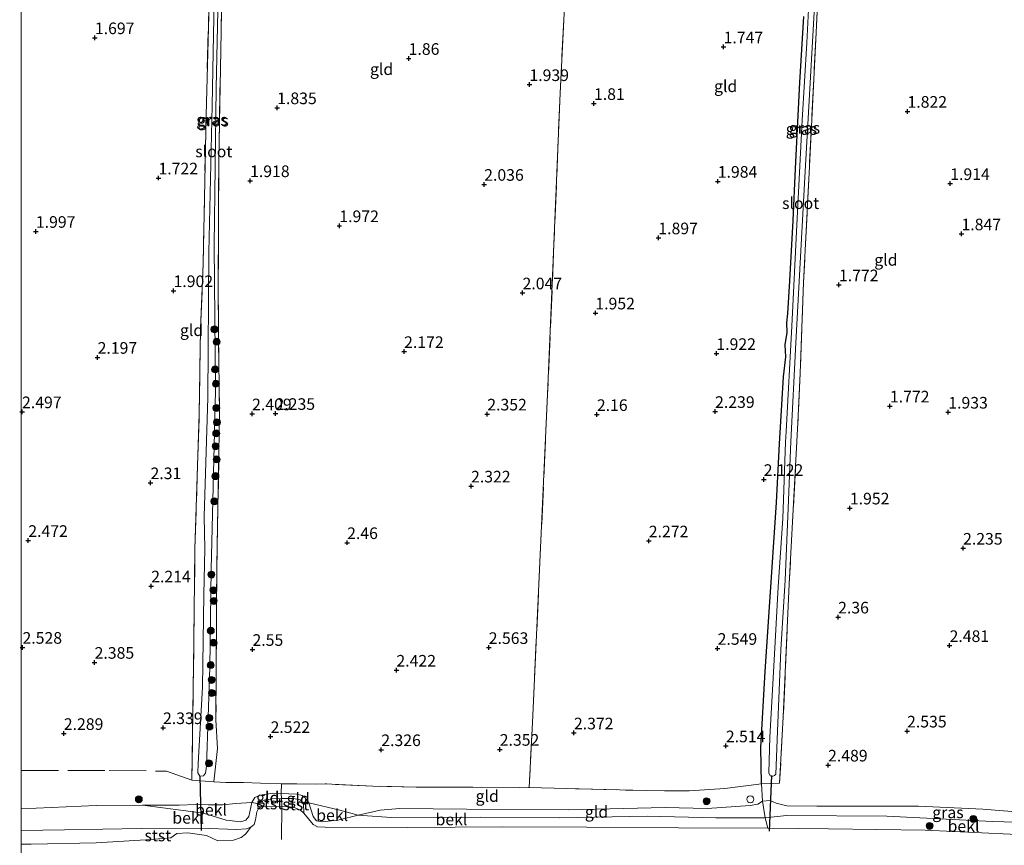
# Model space of a CAD drawing. Units: metres. Extents: x 139997 to 150008, y 412500 to 418753.
# Drawn here: x 140000 to 140212, y 417257 to 417435 of the extents above; entities that cross this region are included whole.
import ezdxf
from ezdxf.enums import TextEntityAlignment as Align

# ---------------------------------------------------------------- set-up
doc = ezdxf.new("R2010")
doc.units = ezdxf.units.M
doc.linetypes.add('IE-TERREINAFSCHEIDING', pattern=[10, 8, -2])
doc.layers.get('0').update_dxf_attribs({"lineweight": 25})
for name, color, linetype, lineweight in [('B-ME-GR-BOOM-S-B1', 93, 'Continuous', 18), ('B-ME-GW-KRUINLIJN-L-B1', 93, 'Continuous', 18), ('B-ME-IE-GRASLAND-GV-B6', 93, 'Continuous', 18), ('B-ME-IE-GRONDWERKLIJN-GROND_INGERICHT-GV-B6', 253, 'Continuous', 18), ('B-ME-IE-INRICHTINGSELEMENT-S-B1', 253, 'Continuous', 18), ('B-ME-IE-TERREINAFSCHEIDING-DOORGANG-L-B1', 8, 'IE-TERREINAFSCHEIDING-KUNSTMATIG-OPEN', 18), ('B-ME-IE-TERREINAFSCHEIDING-RASTERHEKWERK-L-B1', 8, 'IE-TERREINAFSCHEIDING', 18), ('B-ME-OB-BEKLEDING-GV-B6', 253, 'Continuous', 18), ('B-ME-OB-WATERLIJN-L-B1', 133, 'OB-WATERLIJN', 18), ('B-ME-OG-WATER-GV-B6', 153, 'Continuous', 18)]:
    doc.layers.add(name, color=color, linetype=linetype, lineweight=lineweight)
for name, color, linetype in [('B-ME-GW-HOOGTEPUNT-S-B1', 10, 'Continuous'), ('B-ME-GW-INSTEEKWATERGANG-L-B1', 10, 'Continuous'), ('B-ME-KW-DUIKER-L-B1', 10, 'Continuous')]:
    doc.layers.add(name, color=color, linetype=linetype)
doc.styles.add('NLCS-ISO', font='NLCS-ISO.TTF')
doc.linetypes.add('IE-TERREINAFSCHEIDING-KUNSTMATIG-OPEN', pattern='A,7,-1.5,[67,NLCS.SHX,S=0.75,R=0,X=0,Y=0],-1.5', length=10)
doc.linetypes.add('OB-WATERLIJN', pattern='A,10,[32,NLCS.SHX,S=2,R=0,X=0,Y=0],-12', length=22)

# ---------------------------------------------------------------- blocks, each defined once
blk = doc.blocks.new('hoogtepunt')
for p, q in [((-0.5, 0), (0.5, 0)), ((0, 0.5), (0, -0.5))]:
    blk.add_line(p, q)
blk = doc.blocks.new('boom')
h = blk.add_hatch(color=256)
edge = h.paths.add_edge_path()
edge.add_arc((0, 0), 0.75, 0, 360)
blk.add_circle((0, 0), 0.75)
blk = doc.blocks.new('dtb')
blk.add_circle((0, 0), 0.75)

msp = doc.modelspace()

# ---------------------------------------------------------------- linework, layer by layer
at = {"layer": 'B-ME-GW-INSTEEKWATERGANG-L-B1'}
msp.add_polyline3d([(140159.389, 417270.191, 2.807), (140159.286, 417278.031, 2.593), (140160.197, 417294.421, 2.466), (140161.719, 417316.879, 2.347), (140162.62, 417330.745, 2.237), (140163.275, 417343.401, 2.015), (140164.144, 417357.809, 1.967), (140164.604, 417362.114, 1.854), (140164.524, 417364.663, 1.827), (140164.926, 417367.32, 1.831), (140164.847, 417369.394, 1.84), (140165.086, 417371.467, 1.836), (140165.503, 417378.467, 1.774), (140166.189, 417391.425, 1.801), (140166.742, 417402.622, 1.827), (140167.672, 417421.167, 1.759), (140168.535, 417435.363, 1.732)], dxfattribs=at)
at = {"layer": 'B-ME-GW-KRUINLIJN-L-B1'}
msp.add_polyline3d([(140000, 417264.8243, 2.3141), (140016.124, 417265.559, 2.332), (140026.099, 417265.66, 2.399), (140039.218, 417263.912, 2.027), (140044.136, 417262.365, 1.494), (140047.247, 417262.058, 1.331), (140048.345, 417262.371, 1.359), (140049.002, 417263.176, 1.347), (140049.666, 417266.169, 1.609), (140050.265, 417267.252, 1.811), (140051.459, 417267.784, 1.94), (140054.108, 417268.229, 1.965), (140055.991, 417268.147, 1.829), (140059.257, 417267.977, 1.977), (140060.498, 417267.704, 2.002), (140061.234, 417267.128, 1.94), (140061.957, 417266.156, 1.854), (140062.878, 417263.212, 1.417), (140063.603, 417262.271, 1.36), (140064.94, 417262.036, 1.361), (140068.424, 417262.479, 1.605), (140072.578, 417263.505, 1.937), (140077.312, 417264.574, 2.246), (140081.494, 417264.915, 2.344), (140095.862, 417264.756, 2.321), (140117.781, 417264.627, 2.256), (140138.676, 417265.116, 2.274), (140147.697, 417264.886, 2.31), (140156.923, 417265.534, 2.48), (140158.597, 417265.867, 2.503), (140159.603, 417266.476, 2.575), (140161.242, 417266.646, 2.644), (140162.524, 417266.086, 2.623), (140164.82, 417265.45, 2.623), (140171.338, 417265.384, 2.539), (140193.232, 417265.402, 2.708), (140207.087, 417264.748, 2.651), (140215.1, 417264.112, 2.562)], dxfattribs=at)
at = {"layer": 'B-ME-IE-GRASLAND-GV-B6'}
for points in [[(140043.644, 417467.504, 1.715), (140043.034, 417432.146, 1.709), (140042.537, 417404.583, 1.771), (140042.411, 417377.326, 1.919), (140042.449, 417366.973, 2.134), (140042.706, 417349.68, 2.214), (140042.109, 417317.231, 2.556), (140041.917, 417283.983, 2.51), (140042.252, 417277.822, 2.412), (140041.472, 417270.656, 2.294)], [(140172.637, 417461.487, 1.691), (140171.152, 417431.922, 1.801), (140169.71, 417403.05, 1.832), (140168.471, 417378.119, 1.795), (140167.756, 417358.628, 2.08), (140167.238, 417347.895, 2.157), (140165.359, 417313.291, 2.382), (140164.068, 417284.648, 2.589), (140163.303, 417270.375, 2.796), (140159.389, 417270.191, 2.807)], [(140041.647, 417446.579, 1.23), (140041.105, 417416.169, 1.23), (140040.412, 417384.613, 1.23), (140040.175, 417353.392, 1.23), (140039.388, 417327.752, 1.23), (140039.511, 417320.815, 1.23)], [(140169.978, 417445.567, 1.232), (140169.167, 417429.684, 1.232), (140168.14, 417413.068, 1.232), (140166.982, 417390.511, 1.232), (140165.912, 417368.722, 1.232), (140164.733, 417346.038, 1.232), (140164.591, 417343.71, 1.27), (140163.966, 417327.342, 1.445), (140163.019, 417312.628, 1.507), (140162.108, 417296.796, 1.532), (140161.214, 417280.291, 1.663), (140160.988, 417272.573, 1.595), (140161.29, 417271.954, 1.576), (140161.688, 417271.78, 1.557)], [(140041.472, 417270.656, 2.294), (140036.715, 417270.977, 2.375), (140037.187, 417300.735, 2.521), (140037.376, 417320.817, 2.595), (140038.327, 417349.81, 2.355), (140038.589, 417368.172, 2.2), (140039.172, 417382.195, 1.894), (140039.784, 417414.148, 1.811), (140040.5, 417441.031, 1.737)], [(140039.511, 417320.815, 1.23), (140039.282, 417310.957, 1.23), (140038.989, 417291.007, 1.23), (140038.081, 417274.583, 1.23), (140038.013, 417272.563, 1.23), (140038.482, 417271.858, 1.23), (140039.213, 417271.942, 1.23), (140039.656, 417272.54, 1.23), (140039.872, 417274.01, 1.23), (140040.609, 417295.285, 1.23), (140040.866, 417316.382, 1.23), (140041.801, 417354.759, 1.23), (140041.532, 417386.082, 1.23), (140041.962, 417419.938, 1.23), (140042.41, 417439.988, 1.23)], [(140161.688, 417271.78, 1.557), (140162.203, 417272.003, 1.557), (140162.456, 417272.298, 1.595), (140162.855, 417281.52, 1.651), (140163.564, 417299.042, 1.488), (140164.491, 417314.03, 1.438), (140165.125, 417329.442, 1.388), (140165.728, 417343.874, 1.301), (140166.821, 417365.103, 1.232), (140168.735, 417400.786, 1.232), (140170.877, 417438.79, 1.232)], [(140159.389, 417270.191, 2.807), (140159.286, 417278.031, 2.593), (140160.197, 417294.421, 2.466), (140161.719, 417316.879, 2.347), (140162.62, 417330.745, 2.237), (140163.275, 417343.401, 2.015), (140164.144, 417357.809, 1.967), (140164.604, 417362.114, 1.854), (140164.524, 417364.663, 1.827), (140164.926, 417367.32, 1.831), (140164.847, 417369.394, 1.84), (140165.086, 417371.467, 1.836), (140165.503, 417378.467, 1.774), (140166.189, 417391.425, 1.801), (140166.742, 417402.622, 1.827), (140167.672, 417421.167, 1.759), (140168.535, 417435.363, 1.732)], [(140239.316, 417263.727, 2.719), (140239.483, 417261.484, 1.915), (140226.844, 417261.632, 1.765), (140209.136, 417262.099, 1.859), (140186.402, 417263.232, 1.921), (140164.786, 417263.409, 1.965), (140160.204, 417262.908, 1.757), (140159.603, 417266.476, 2.575), (140161.242, 417266.646, 2.644), (140162.524, 417266.086, 2.623), (140164.82, 417265.45, 2.623), (140171.338, 417265.384, 2.539), (140193.232, 417265.402, 2.708), (140207.087, 417264.748, 2.651), (140215.1, 417264.112, 2.562), (140223.465, 417263.941, 2.556), (140229.528, 417264, 2.692), (140239.316, 417263.727, 2.719)]]:
    msp.add_polyline3d(points, dxfattribs=at)
at = {"layer": 'B-ME-IE-GRONDWERKLIJN-GROND_INGERICHT-GV-B6'}
for points in [[(140040.5, 417441.031, 1.737), (140039.784, 417414.148, 1.811), (140039.172, 417382.195, 1.894), (140038.589, 417368.172, 2.2), (140038.327, 417349.81, 2.355), (140037.376, 417320.817, 2.595), (140037.187, 417300.735, 2.521), (140036.715, 417270.977, 2.375), (140041.472, 417270.656, 2.294), (140044.016, 417270.539, 2.343), (140047.828, 417270.469, 2.206), (140051.515, 417270.369, 1.93), (140056.067, 417270.219, 1.858), (140055.991, 417268.147, 1.829), (140054.108, 417268.229, 1.965), (140051.459, 417267.784, 1.94), (140050.265, 417267.252, 1.811), (140049.666, 417266.169, 1.609), (140046.216, 417265.96, 1.747), (140043.403, 417265.664, 1.934), (140040.246, 417265.691, 1.926), (140037.485, 417265.785, 2.226), (140034.023, 417265.65, 2.339), (140026.099, 417265.66, 2.399), (140016.124, 417265.559, 2.332), (140000, 417264.8243, 2.3141), (140000, 417559.1271, 2.0202)], [(140217.349, 417558.336, 1.915), (140228.089, 417414.295, 1.826), (140233.603, 417340.352, 1.827), (140239.316, 417263.727, 2.719), (140229.528, 417264, 2.692), (140223.465, 417263.941, 2.556), (140215.1, 417264.112, 2.562), (140207.087, 417264.748, 2.651), (140193.232, 417265.402, 2.708), (140171.338, 417265.384, 2.539), (140164.82, 417265.45, 2.623), (140162.524, 417266.086, 2.623), (140161.242, 417266.646, 2.644), (140159.603, 417266.476, 2.575), (140159.389, 417270.191, 2.807), (140163.303, 417270.375, 2.796), (140164.068, 417284.648, 2.589), (140165.359, 417313.291, 2.382), (140167.238, 417347.895, 2.157), (140167.756, 417358.628, 2.08), (140168.471, 417378.119, 1.795), (140169.71, 417403.05, 1.832), (140171.152, 417431.922, 1.801), (140172.637, 417461.487, 1.691)], [(140117.817, 417454.7, 2.008), (140116.026, 417418.871, 2.101), (140114.711, 417386.379, 2.14), (140113.334, 417354.074, 2.323), (140111.842, 417321.103, 2.478), (140110.063, 417283.389, 2.671), (140109.374, 417269.438, 2.686), (140089.208, 417269.515, 2.606), (140085.06, 417269.534, 2.617), (140075.688, 417269.713, 2.575), (140065.432, 417270.216, 2.257), (140063.307, 417270.166, 2.138), (140059.369, 417270.191, 1.993), (140056.067, 417270.219, 1.858), (140051.515, 417270.369, 1.93), (140047.828, 417270.469, 2.206), (140044.016, 417270.539, 2.343), (140041.472, 417270.656, 2.294), (140042.252, 417277.822, 2.412), (140041.917, 417283.983, 2.51), (140042.109, 417317.231, 2.556), (140042.706, 417349.68, 2.214), (140042.449, 417366.973, 2.134), (140042.411, 417377.326, 1.919), (140042.537, 417404.583, 1.771), (140043.034, 417432.146, 1.709), (140043.644, 417467.504, 1.715)], [(140168.535, 417435.363, 1.732), (140167.672, 417421.167, 1.759), (140166.742, 417402.622, 1.827), (140166.189, 417391.425, 1.801), (140165.503, 417378.467, 1.774), (140165.086, 417371.467, 1.836), (140164.847, 417369.394, 1.84), (140164.926, 417367.32, 1.831), (140164.524, 417364.663, 1.827), (140164.604, 417362.114, 1.854), (140164.144, 417357.809, 1.967), (140163.275, 417343.401, 2.015), (140162.62, 417330.745, 2.237), (140161.719, 417316.879, 2.347), (140160.197, 417294.421, 2.466), (140159.286, 417278.031, 2.593), (140159.389, 417270.191, 2.807), (140151.471, 417269.232, 2.758), (140143.816, 417268.744, 2.694), (140138.508, 417268.718, 2.656), (140134.534, 417268.757, 2.658), (140120.111, 417269.136, 2.67), (140109.374, 417269.438, 2.686), (140110.063, 417283.389, 2.671), (140111.842, 417321.103, 2.478), (140113.334, 417354.074, 2.323), (140114.711, 417386.379, 2.14), (140116.026, 417418.871, 2.101), (140117.817, 417454.7, 2.008)], [(140085.06, 417269.534, 2.617), (140089.208, 417269.515, 2.606), (140109.374, 417269.438, 2.686), (140120.111, 417269.136, 2.67), (140134.534, 417268.757, 2.658), (140138.508, 417268.718, 2.656), (140143.816, 417268.744, 2.694), (140151.471, 417269.232, 2.758), (140159.389, 417270.191, 2.807), (140159.603, 417266.476, 2.575), (140158.597, 417265.867, 2.503), (140156.923, 417265.534, 2.48), (140147.697, 417264.886, 2.31), (140138.676, 417265.116, 2.274), (140117.781, 417264.627, 2.256), (140095.862, 417264.756, 2.321), (140081.494, 417264.915, 2.344), (140077.312, 417264.574, 2.246), (140072.578, 417263.505, 1.937), (140068.565, 417264.568, 1.942), (140061.957, 417266.156, 1.854), (140061.234, 417267.128, 1.94), (140060.498, 417267.704, 2.002), (140059.257, 417267.977, 1.977), (140055.991, 417268.147, 1.829), (140056.067, 417270.219, 1.858), (140059.369, 417270.191, 1.993), (140063.307, 417270.166, 2.138), (140065.432, 417270.216, 2.257), (140075.688, 417269.713, 2.575), (140085.06, 417269.534, 2.617)], [(140055.991, 417268.147, 1.829), (140056.057, 417267.092, 1.271), (140054.06, 417266.996, 1.246), (140052.302, 417266.703, 1.221), (140050.794, 417266.011, 1.197), (140049.666, 417266.169, 1.609), (140050.265, 417267.252, 1.811), (140051.459, 417267.784, 1.94), (140054.108, 417268.229, 1.965), (140055.991, 417268.147, 1.829)], [(140061.957, 417266.156, 1.854), (140060.746, 417266.037, 1.365), (140060.034, 417266.796, 1.321), (140058.634, 417267.048, 1.333), (140056.057, 417267.092, 1.271), (140055.991, 417268.147, 1.829), (140059.257, 417267.977, 1.977), (140060.498, 417267.704, 2.002), (140061.234, 417267.128, 1.94), (140061.957, 417266.156, 1.854)], [(140160.204, 417262.908, 1.757), (140149.543, 417262.87, 1.751), (140134.808, 417263.227, 1.782), (140115.931, 417262.897, 1.67), (140098.904, 417263.015, 1.601), (140079.666, 417262.962, 1.701), (140072.578, 417263.505, 1.937), (140077.312, 417264.574, 2.246), (140081.494, 417264.915, 2.344), (140095.862, 417264.756, 2.321), (140117.781, 417264.627, 2.256), (140138.676, 417265.116, 2.274), (140147.697, 417264.886, 2.31), (140156.923, 417265.534, 2.48), (140158.597, 417265.867, 2.503), (140159.603, 417266.476, 2.575), (140160.204, 417262.908, 1.757)]]:
    msp.add_polyline3d(points, dxfattribs=at)
at = {"layer": 'B-ME-IE-TERREINAFSCHEIDING-DOORGANG-L-B1'}
for p, q in [((140031.279, 417272.926, 2.395), (140036.715, 417270.977, 2.375)), ((140089.208, 417269.515, 2.606), (140085.06, 417269.534, 2.617)), ((140134.534, 417268.757, 2.658), (140138.508, 417268.718, 2.656))]:
    msp.add_line(p, q, dxfattribs=at)
at = {"layer": 'B-ME-IE-TERREINAFSCHEIDING-RASTERHEKWERK-L-B1'}
for points in [[(140122.483, 417555.919, 1.93), (140122.454, 417553.684, 1.981), (140121.267, 417530.293, 2.068), (140119.756, 417495.097, 1.977), (140118.786, 417474.898, 1.993), (140117.817, 417454.7, 2.008), (140116.026, 417418.871, 2.101), (140114.711, 417386.379, 2.14), (140113.334, 417354.074, 2.323), (140111.842, 417321.103, 2.478), (140110.063, 417283.389, 2.671), (140109.374, 417269.438, 2.686)], [(140176.488, 417552.071, 1.78), (140176.699, 417542.673, 1.704), (140175.211, 417514.52, 1.657), (140173.64, 417484.627, 1.704), (140172.637, 417461.487, 1.691), (140171.152, 417431.922, 1.801), (140169.71, 417403.05, 1.832), (140168.471, 417378.119, 1.795), (140167.756, 417358.628, 2.08), (140167.238, 417347.895, 2.157), (140165.359, 417313.291, 2.382), (140164.068, 417284.648, 2.589), (140163.303, 417270.375, 2.796), (140159.389, 417270.191, 2.807)], [(140043.644, 417467.504, 1.715), (140043.034, 417432.146, 1.709), (140042.537, 417404.583, 1.771), (140042.411, 417377.326, 1.919), (140042.449, 417366.973, 2.134), (140042.706, 417349.68, 2.214), (140042.109, 417317.231, 2.556), (140041.917, 417283.983, 2.51), (140042.252, 417277.822, 2.412), (140041.472, 417270.656, 2.294), (140036.715, 417270.977, 2.375), (140037.187, 417300.735, 2.521), (140037.376, 417320.817, 2.595), (140038.327, 417349.81, 2.355), (140038.589, 417368.172, 2.2), (140039.172, 417382.195, 1.894), (140039.784, 417414.148, 1.811), (140040.5, 417441.031, 1.737)], [(140000, 417273.0748, 2.439), (140018.908, 417273.089, 2.439), (140031.279, 417272.926, 2.395)], [(140041.472, 417270.656, 2.294), (140044.016, 417270.539, 2.343), (140047.828, 417270.469, 2.206), (140051.515, 417270.369, 1.93), (140056.067, 417270.219, 1.858)], [(140056.035, 417258.238, 1), (140056.134, 417265.431, 1), (140056.057, 417267.092, 1.271), (140055.991, 417268.147, 1.829), (140056.067, 417270.219, 1.858)], [(140085.06, 417269.534, 2.617), (140075.688, 417269.713, 2.575), (140065.432, 417270.216, 2.257), (140063.307, 417270.166, 2.138), (140059.369, 417270.191, 1.993), (140056.067, 417270.219, 1.858)], [(140138.508, 417268.718, 2.656), (140143.816, 417268.744, 2.694), (140151.471, 417269.232, 2.758), (140159.389, 417270.191, 2.807), (140159.603, 417266.476, 2.575), (140160.204, 417262.908, 1.757), (140160.735, 417260.69, 1)], [(140089.208, 417269.515, 2.606), (140109.374, 417269.438, 2.686), (140120.111, 417269.136, 2.67), (140134.534, 417268.757, 2.658)]]:
    msp.add_polyline3d(points, dxfattribs=at)
at = {"layer": 'B-ME-KW-DUIKER-L-B1'}
for p, q in [((140038.482, 417271.858, 1.23), (140038.743, 417260.172, 1.357)), ((140161.104, 417259.996, 1.574), (140161.652, 417272.003, 1.232))]:
    msp.add_line(p, q, dxfattribs=at)
at = {"layer": 'B-ME-OB-BEKLEDING-GV-B6'}
for points in [[(140000, 417264.8243, 2.3141), (140016.124, 417265.559, 2.332), (140026.099, 417265.66, 2.399), (140039.218, 417263.912, 2.027), (140044.136, 417262.365, 1.494), (140047.247, 417262.058, 1.331), (140048.345, 417262.371, 1.359), (140049.002, 417263.176, 1.347), (140049.666, 417266.169, 1.609), (140050.794, 417266.011, 1.197), (140051.055, 417264.904, 1), (140050.741, 417264.211, 1), (140050.407, 417262.458, 1), (140050.114, 417261.491, 1), (140049.413, 417260.893, 1), (140048.463, 417260.513, 1), (140046.295, 417260.418, 1), (140038.726, 417260.688, 1), (140025.805, 417260.639, 1), (140009.312, 417260.347, 1), (140000, 417260.1487, 1), (140000, 417264.8243, 2.3141)], [(140026.099, 417265.66, 2.399), (140034.023, 417265.65, 2.339), (140037.485, 417265.785, 2.226), (140040.246, 417265.691, 1.926), (140043.403, 417265.664, 1.934), (140046.216, 417265.96, 1.747), (140049.666, 417266.169, 1.609), (140049.002, 417263.176, 1.347), (140048.345, 417262.371, 1.359), (140047.247, 417262.058, 1.331), (140044.136, 417262.365, 1.494), (140039.218, 417263.912, 2.027), (140026.099, 417265.66, 2.399)], [(140056.134, 417265.431, 1), (140051.72, 417265.286, 1), (140051.055, 417264.904, 1), (140050.794, 417266.011, 1.197), (140052.302, 417266.703, 1.221), (140054.06, 417266.996, 1.246), (140056.057, 417267.092, 1.271), (140056.134, 417265.431, 1)], [(140060.746, 417266.037, 1.365), (140060.854, 417263.908, 1), (140060.118, 417264.541, 1), (140058.641, 417265.181, 1), (140056.134, 417265.431, 1), (140056.057, 417267.092, 1.271), (140058.634, 417267.048, 1.333), (140060.034, 417266.796, 1.321), (140060.746, 417266.037, 1.365)], [(140072.578, 417263.505, 1.937), (140079.666, 417262.962, 1.701), (140098.904, 417263.015, 1.601), (140115.931, 417262.897, 1.67), (140134.808, 417263.227, 1.782), (140149.543, 417262.87, 1.751), (140160.204, 417262.908, 1.757), (140160.735, 417260.69, 1), (140141.532, 417260.775, 1), (140121.758, 417260.865, 1), (140103.73, 417260.985, 1), (140083.156, 417260.854, 1), (140065.458, 417260.88, 1), (140063.782, 417260.997, 1), (140062.863, 417261.484, 1), (140060.854, 417263.908, 1), (140060.746, 417266.037, 1.365), (140061.957, 417266.156, 1.854), (140062.878, 417263.212, 1.417), (140063.603, 417262.271, 1.36), (140064.94, 417262.036, 1.361), (140068.424, 417262.479, 1.605), (140072.578, 417263.505, 1.937)], [(140072.578, 417263.505, 1.937), (140068.424, 417262.479, 1.605), (140064.94, 417262.036, 1.361), (140063.603, 417262.271, 1.36), (140062.878, 417263.212, 1.417), (140061.957, 417266.156, 1.854), (140068.565, 417264.568, 1.942), (140072.578, 417263.505, 1.937)], [(140239.483, 417261.484, 1.915), (140239.621, 417258.725, 1), (140229.575, 417258.834, 1), (140212.941, 417259.353, 1), (140194.635, 417260.274, 1), (140173.825, 417260.51, 1), (140160.735, 417260.69, 1), (140160.204, 417262.908, 1.757), (140164.786, 417263.409, 1.965), (140186.402, 417263.232, 1.921), (140209.136, 417262.099, 1.859), (140226.844, 417261.632, 1.765), (140239.483, 417261.484, 1.915)], [(140000, 417257.2374, 1), (140000, 417260.1487, 1), (140009.312, 417260.347, 1), (140025.805, 417260.639, 1), (140038.726, 417260.688, 1), (140046.295, 417260.418, 1), (140048.463, 417260.513, 1), (140049.413, 417260.893, 1), (140048.282, 417259.362, 1), (140047.375, 417258.663, 1), (140045.694, 417258.095, 1), (140042.351, 417257.964, 1), (140039.921, 417259.103, 1), (140035.854, 417259.697, 1), (140033.504, 417259.511, 1), (140032.207, 417258.565, 1), (140026.81, 417258.166, 1), (140016.096, 417257.494, 1), (140002.112, 417257.238, 1), (140000, 417257.2374, 1)]]:
    msp.add_polyline3d(points, dxfattribs=at)
at = {"layer": 'B-ME-OB-WATERLIJN-L-B1'}
msp.add_polyline3d([(140212.941, 417259.353, 1), (140194.635, 417260.274, 1), (140173.825, 417260.51, 1), (140160.735, 417260.69, 1), (140141.532, 417260.775, 1), (140121.758, 417260.865, 1), (140103.73, 417260.985, 1), (140083.156, 417260.854, 1), (140065.458, 417260.88, 1), (140063.782, 417260.997, 1), (140062.863, 417261.484, 1), (140060.854, 417263.908, 1), (140060.118, 417264.541, 1), (140058.641, 417265.181, 1), (140056.134, 417265.431, 1), (140051.72, 417265.286, 1), (140051.055, 417264.904, 1), (140050.741, 417264.211, 1), (140050.407, 417262.458, 1), (140050.114, 417261.491, 1), (140049.413, 417260.893, 1), (140048.282, 417259.362, 1), (140047.375, 417258.663, 1), (140045.694, 417258.095, 1), (140042.351, 417257.964, 1), (140039.921, 417259.103, 1), (140035.854, 417259.697, 1), (140033.504, 417259.511, 1), (140032.207, 417258.565, 1), (140026.81, 417258.166, 1), (140016.096, 417257.494, 1), (140002.112, 417257.238, 1), (140000, 417257.2374, 1)], dxfattribs=at)
at = {"layer": 'B-ME-OG-WATER-GV-B6'}
for points in [[(140039.511, 417320.815, 1.23), (140039.388, 417327.752, 1.23), (140040.175, 417353.392, 1.23), (140040.412, 417384.613, 1.23), (140041.105, 417416.169, 1.23), (140041.647, 417446.579, 1.23)], [(140161.688, 417271.78, 1.557), (140161.29, 417271.954, 1.576), (140160.988, 417272.573, 1.595), (140161.214, 417280.291, 1.663), (140162.108, 417296.796, 1.532), (140163.019, 417312.628, 1.507), (140163.966, 417327.342, 1.445), (140164.591, 417343.71, 1.27), (140164.733, 417346.038, 1.232), (140165.912, 417368.722, 1.232), (140166.982, 417390.511, 1.232), (140168.14, 417413.068, 1.232), (140169.167, 417429.684, 1.232), (140169.978, 417445.567, 1.232)], [(140042.41, 417439.988, 1.23), (140041.962, 417419.938, 1.23), (140041.532, 417386.082, 1.23), (140041.801, 417354.759, 1.23), (140040.866, 417316.382, 1.23), (140040.609, 417295.285, 1.23), (140039.872, 417274.01, 1.23), (140039.656, 417272.54, 1.23), (140039.213, 417271.942, 1.23), (140038.482, 417271.858, 1.23), (140038.013, 417272.563, 1.23), (140038.081, 417274.583, 1.23), (140038.989, 417291.007, 1.23), (140039.282, 417310.957, 1.23), (140039.511, 417320.815, 1.23)], [(140170.877, 417438.79, 1.232), (140168.735, 417400.786, 1.232), (140166.821, 417365.103, 1.232), (140165.728, 417343.874, 1.301), (140165.125, 417329.442, 1.388), (140164.491, 417314.03, 1.438), (140163.564, 417299.042, 1.488), (140162.855, 417281.52, 1.651), (140162.456, 417272.298, 1.595), (140162.203, 417272.003, 1.557), (140161.688, 417271.78, 1.557)], [(140000, 417257.2374, 1), (140002.112, 417257.238, 1), (140016.096, 417257.494, 1), (140026.81, 417258.166, 1), (140032.207, 417258.565, 1), (140033.504, 417259.511, 1), (140035.854, 417259.697, 1), (140039.921, 417259.103, 1), (140042.351, 417257.964, 1), (140045.694, 417258.095, 1), (140047.375, 417258.663, 1), (140048.282, 417259.362, 1), (140049.413, 417260.893, 1), (140050.114, 417261.491, 1), (140050.407, 417262.458, 1), (140050.741, 417264.211, 1), (140051.055, 417264.904, 1), (140051.72, 417265.286, 1), (140056.134, 417265.431, 1), (140058.641, 417265.181, 1), (140060.118, 417264.541, 1), (140060.854, 417263.908, 1), (140062.863, 417261.484, 1), (140063.782, 417260.997, 1), (140065.458, 417260.88, 1), (140083.156, 417260.854, 1), (140103.73, 417260.985, 1), (140121.758, 417260.865, 1), (140141.532, 417260.775, 1), (140160.735, 417260.69, 1), (140173.825, 417260.51, 1), (140194.635, 417260.274, 1), (140212.941, 417259.353, 1)], [(140000, 417090.0669, 1), (140000, 417257.2374, 1)]]:
    msp.add_polyline3d(points, dxfattribs=at)

# ---------------------------------------------------------------- block references
at = {"layer": 'B-ME-GR-BOOM-S-B1', "rotation": 90}
for p in [(140041.599, 417368.025, 1.876), (140042.052, 417365.366, 1.8), (140041.731, 417359.402, 2.052), (140041.906, 417356.324, 1.832), (140042.021, 417351.1, 1.819), (140042.135, 417348.018, 2.239), (140041.974, 417345.627, 1.856), (140041.848, 417342.868, 1.919), (140042.067, 417340.043, 1.55), (140041.815, 417336.437, 1.882), (140041.575, 417331.011, 1.863), (140040.941, 417315.242, 2.264), (140041.377, 417311.865, 1.813), (140041.441, 417309.589, 1.768), (140040.812, 417303.158, 1.813), (140041.421, 417300.58, 1.931), (140040.794, 417295.768, 1.85), (140040.987, 417292.583, 2.339), (140041.062, 417289.768, 2.032), (140040.483, 417284.388, 2.314), (140040.533, 417282.519, 1.949), (140040.407, 417274.629, 1.925), (140025.311, 417266.904, 2.449), (140147.574, 417266.473, 2.44), (140195.597, 417261.163, 1.451), (140205.01, 417262.66, 1.82)]:
    msp.add_blockref('boom', p, dxfattribs=at)
at = {"layer": 'B-ME-GW-HOOGTEPUNT-S-B1', "rotation": 90}
for p in [(140015.853, 417430.772, 1.697), (140015.853, 417430.772, 1.697), (140151.232, 417428.797, 1.747), (140151.232, 417428.797, 1.747), (140083.42, 417426.319, 1.86), (140083.42, 417426.319, 1.86), (140109.425, 417420.687, 1.939), (140109.425, 417420.687, 1.939), (140123.325, 417416.618, 1.81), (140123.325, 417416.618, 1.81), (140055.102, 417415.708, 1.835), (140055.102, 417415.708, 1.835), (140190.832, 417414.938, 1.822), (140190.832, 417414.938, 1.822), (140029.541, 417400.594, 1.722), (140029.541, 417400.594, 1.722), (140049.268, 417400.012, 1.918), (140049.268, 417400.012, 1.918), (140099.679, 417399.22, 2.036), (140099.679, 417399.22, 2.036), (140149.977, 417399.878, 1.984), (140149.977, 417399.878, 1.984), (140200.037, 417399.381, 1.914), (140200.037, 417399.381, 1.914), (140068.489, 417390.322, 1.972), (140068.489, 417390.322, 1.972), (140003.147, 417389.101, 1.997), (140003.147, 417389.101, 1.997), (140202.461, 417388.566, 1.847), (140202.461, 417388.566, 1.847), (140137.184, 417387.714, 1.897), (140137.184, 417387.714, 1.897), (140176.071, 417377.597, 1.772), (140176.071, 417377.597, 1.772), (140032.787, 417376.345, 1.902), (140032.787, 417376.345, 1.902), (140107.939, 417375.857, 2.047), (140107.939, 417375.857, 2.047), (140123.623, 417371.541, 1.952), (140123.623, 417371.541, 1.952), (140082.436, 417363.237, 2.172), (140082.436, 417363.237, 2.172), (140149.681, 417362.814, 1.922), (140149.681, 417362.814, 1.922), (140016.439, 417361.994, 2.197), (140016.439, 417361.994, 2.197), (140000.159, 417350.28, 2.497), (140000.159, 417350.28, 2.497), (140149.402, 417350.339, 2.239), (140149.402, 417350.339, 2.239), (140187.046, 417351.514, 1.772), (140187.046, 417351.514, 1.772), (140199.616, 417350.194, 1.933), (140199.616, 417350.194, 1.933), (140049.702, 417349.83, 2.409), (140049.702, 417349.83, 2.409), (140054.747, 417349.915, 2.235), (140054.747, 417349.915, 2.235), (140100.345, 417349.787, 2.352), (140100.345, 417349.787, 2.352), (140123.944, 417349.681, 2.16), (140123.944, 417349.681, 2.16), (140159.877, 417335.707, 2.122), (140159.877, 417335.707, 2.122), (140027.828, 417335.006, 2.31), (140027.828, 417335.006, 2.31), (140096.853, 417334.296, 2.322), (140096.853, 417334.296, 2.322), (140178.423, 417329.572, 1.952), (140178.423, 417329.572, 1.952), (140001.514, 417322.584, 2.472), (140001.514, 417322.584, 2.472), (140135.126, 417322.478, 2.272), (140135.126, 417322.478, 2.272), (140070.166, 417322.117, 2.46), (140070.166, 417322.117, 2.46), (140202.8, 417320.913, 2.235), (140202.8, 417320.913, 2.235), (140027.977, 417312.788, 2.214), (140027.977, 417312.788, 2.214), (140175.897, 417306.102, 2.36), (140175.897, 417306.102, 2.36), (140000.263, 417299.583, 2.528), (140000.263, 417299.583, 2.528), (140049.789, 417299.13, 2.55), (140049.789, 417299.13, 2.55), (140100.663, 417299.538, 2.563), (140100.663, 417299.538, 2.563), (140149.946, 417299.357, 2.549), (140149.946, 417299.357, 2.549), (140199.897, 417299.958, 2.481), (140199.897, 417299.958, 2.481), (140015.794, 417296.358, 2.385), (140015.794, 417296.358, 2.385), (140080.787, 417294.669, 2.422), (140080.787, 417294.669, 2.422), (140030.521, 417282.295, 2.339), (140030.521, 417282.295, 2.339), (140009.162, 417281.041, 2.289), (140009.162, 417281.041, 2.289), (140053.683, 417280.384, 2.522), (140053.683, 417280.384, 2.522), (140119.007, 417281.16, 2.372), (140119.007, 417281.16, 2.372), (140190.739, 417281.571, 2.535), (140190.739, 417281.571, 2.535), (140151.721, 417278.382, 2.514), (140151.721, 417278.382, 2.514), (140077.521, 417277.558, 2.326), (140077.521, 417277.558, 2.326), (140103.032, 417277.636, 2.352), (140103.032, 417277.636, 2.352), (140173.729, 417274.247, 2.489), (140173.729, 417274.247, 2.489)]:
    msp.add_blockref('hoogtepunt', p, dxfattribs=at)
at = {"layer": 'B-ME-IE-INRICHTINGSELEMENT-S-B1', "rotation": 90}
msp.add_blockref('dtb', (140156.996, 417266.9, 2.578), dxfattribs=at)

# ---------------------------------------------------------------- texts
at = {"layer": 'B-ME-GW-HOOGTEPUNT-S-B1', "ltscale": 0.2, "style": 'NLCS-ISO'}
for s, p in [('1.697', (140015.853, 417430.772, 1.697)), ('1.697', (140015.853, 417430.772, 1.697)), ('1.747', (140151.232, 417428.797, 1.747)), ('1.747', (140151.232, 417428.797, 1.747)), ('1.86', (140083.42, 417426.319, 1.86)), ('1.86', (140083.42, 417426.319, 1.86)), ('1.939', (140109.425, 417420.687, 1.939)), ('1.939', (140109.425, 417420.687, 1.939)), ('1.835', (140055.102, 417415.708, 1.835)), ('1.835', (140055.102, 417415.708, 1.835)), ('1.81', (140123.325, 417416.618, 1.81)), ('1.81', (140123.325, 417416.618, 1.81)), ('1.822', (140190.832, 417414.938, 1.822)), ('1.822', (140190.832, 417414.938, 1.822)), ('1.722', (140029.541, 417400.594, 1.722)), ('1.722', (140029.541, 417400.594, 1.722)), ('1.918', (140049.268, 417400.012, 1.918)), ('1.918', (140049.268, 417400.012, 1.918)), ('2.036', (140099.679, 417399.22, 2.036)), ('2.036', (140099.679, 417399.22, 2.036)), ('1.984', (140149.977, 417399.878, 1.984)), ('1.984', (140149.977, 417399.878, 1.984)), ('1.914', (140200.037, 417399.381, 1.914)), ('1.914', (140200.037, 417399.381, 1.914)), ('1.972', (140068.489, 417390.322, 1.972)), ('1.972', (140068.489, 417390.322, 1.972)), ('1.997', (140003.147, 417389.101, 1.997)), ('1.997', (140003.147, 417389.101, 1.997)), ('1.897', (140137.184, 417387.714, 1.897)), ('1.897', (140137.184, 417387.714, 1.897)), ('1.847', (140202.461, 417388.566, 1.847)), ('1.847', (140202.461, 417388.566, 1.847)), ('1.772', (140176.071, 417377.597, 1.772)), ('1.772', (140176.071, 417377.597, 1.772)), ('1.902', (140032.787, 417376.345, 1.902)), ('1.902', (140032.787, 417376.345, 1.902)), ('2.047', (140107.939, 417375.857, 2.047)), ('2.047', (140107.939, 417375.857, 2.047)), ('1.952', (140123.623, 417371.541, 1.952)), ('1.952', (140123.623, 417371.541, 1.952)), ('2.172', (140082.436, 417363.237, 2.172)), ('2.172', (140082.436, 417363.237, 2.172)), ('1.922', (140149.681, 417362.814, 1.922)), ('1.922', (140149.681, 417362.814, 1.922)), ('2.197', (140016.439, 417361.994, 2.197)), ('2.197', (140016.439, 417361.994, 2.197)), ('1.772', (140187.046, 417351.514, 1.772)), ('1.772', (140187.046, 417351.514, 1.772)), ('2.497', (140000.159, 417350.28, 2.497)), ('2.497', (140000.159, 417350.28, 2.497)), ('2.409', (140049.702, 417349.83, 2.409)), ('2.409', (140049.702, 417349.83, 2.409)), ('2.235', (140054.747, 417349.915, 2.235)), ('2.235', (140054.747, 417349.915, 2.235)), ('2.352', (140100.345, 417349.787, 2.352)), ('2.352', (140100.345, 417349.787, 2.352)), ('2.16', (140123.944, 417349.681, 2.16)), ('2.16', (140123.944, 417349.681, 2.16)), ('2.239', (140149.402, 417350.339, 2.239)), ('2.239', (140149.402, 417350.339, 2.239)), ('1.933', (140199.616, 417350.194, 1.933)), ('1.933', (140199.616, 417350.194, 1.933)), ('2.31', (140027.828, 417335.006, 2.31)), ('2.31', (140027.828, 417335.006, 2.31)), ('2.122', (140159.877, 417335.707, 2.122)), ('2.122', (140159.877, 417335.707, 2.122)), ('2.322', (140096.853, 417334.296, 2.322)), ('2.322', (140096.853, 417334.296, 2.322)), ('1.952', (140178.423, 417329.572, 1.952)), ('1.952', (140178.423, 417329.572, 1.952)), ('2.472', (140001.514, 417322.584, 2.472)), ('2.472', (140001.514, 417322.584, 2.472)), ('2.46', (140070.166, 417322.117, 2.46)), ('2.46', (140070.166, 417322.117, 2.46)), ('2.272', (140135.126, 417322.478, 2.272)), ('2.272', (140135.126, 417322.478, 2.272)), ('2.235', (140202.8, 417320.913, 2.235)), ('2.235', (140202.8, 417320.913, 2.235)), ('2.214', (140027.977, 417312.788, 2.214)), ('2.214', (140027.977, 417312.788, 2.214)), ('2.36', (140175.897, 417306.102, 2.36)), ('2.36', (140175.897, 417306.102, 2.36)), ('2.528', (140000.263, 417299.583, 2.528)), ('2.528', (140000.263, 417299.583, 2.528)), ('2.55', (140049.789, 417299.13, 2.55)), ('2.55', (140049.789, 417299.13, 2.55)), ('2.563', (140100.663, 417299.538, 2.563)), ('2.563', (140100.663, 417299.538, 2.563)), ('2.549', (140149.946, 417299.357, 2.549)), ('2.549', (140149.946, 417299.357, 2.549)), ('2.481', (140199.897, 417299.958, 2.481)), ('2.481', (140199.897, 417299.958, 2.481)), ('2.385', (140015.794, 417296.358, 2.385)), ('2.385', (140015.794, 417296.358, 2.385)), ('2.422', (140080.787, 417294.669, 2.422)), ('2.422', (140080.787, 417294.669, 2.422)), ('2.339', (140030.521, 417282.295, 2.339)), ('2.339', (140030.521, 417282.295, 2.339)), ('2.535', (140190.739, 417281.571, 2.535)), ('2.535', (140190.739, 417281.571, 2.535)), ('2.289', (140009.162, 417281.041, 2.289)), ('2.289', (140009.162, 417281.041, 2.289)), ('2.522', (140053.683, 417280.384, 2.522)), ('2.522', (140053.683, 417280.384, 2.522)), ('2.372', (140119.007, 417281.16, 2.372)), ('2.372', (140119.007, 417281.16, 2.372)), ('2.326', (140077.521, 417277.558, 2.326)), ('2.326', (140077.521, 417277.558, 2.326)), ('2.352', (140103.032, 417277.636, 2.352)), ('2.352', (140103.032, 417277.636, 2.352)), ('2.514', (140151.721, 417278.382, 2.514)), ('2.514', (140151.721, 417278.382, 2.514)), ('2.489', (140173.729, 417274.247, 2.489)), ('2.489', (140173.729, 417274.247, 2.489))]:
    msp.add_text(s, height=2.5, dxfattribs=at).set_placement(p, align=Align.BOTTOM_LEFT)
at = {"layer": 'B-ME-IE-GRASLAND-GV-B6', "ltscale": 0.2, "style": 'NLCS-ISO'}
for p in [(140041.0565, 417413.129), (140041.309, 417412.9455), (140168.6355, 417411.361), (140167.9925, 417411.131), (140199.543, 417264.065)]:
    msp.add_text('gras', height=2.5, dxfattribs=at).set_placement(p, align=Align.MIDDLE_CENTER)
at = {"layer": 'B-ME-IE-GRONDWERKLIJN-GROND_INGERICHT-GV-B6', "ltscale": 0.2, "style": 'NLCS-ISO'}
for p in [(140077.5893, 417424.0123), (140151.6749, 417420.3426), (140186.1858, 417382.9725), (140036.6674, 417367.8394), (140053.0693, 417267.253), (140059.6365, 417267.0241), (140100.3361, 417267.5884), (140123.8696, 417264.179)]:
    msp.add_text('gld', height=2.5, dxfattribs=at).set_placement(p, align=Align.MIDDLE_CENTER)
at = {"layer": 'B-ME-OB-BEKLEDING-GV-B6', "ltscale": 0.2, "style": 'NLCS-ISO'}
for s, p in [('bekl', (140040.8604, 417264.6247)), ('stst', (140053.532, 417265.9818)), ('stst', (140059.1071, 417265.7857)), ('bekl', (140035.9528, 417262.8927)), ('bekl', (140066.9404, 417263.4665)), ('bekl', (140092.636, 417262.5443)), ('bekl', (140202.8977, 417261.1257)), ('stst', (140029.411, 417259.099))]:
    msp.add_text(s, height=2.5, dxfattribs=at).set_placement(p, align=Align.MIDDLE_CENTER)
at = {"layer": 'B-ME-OG-WATER-GV-B6', "ltscale": 0.2, "style": 'NLCS-ISO'}
for p in [(140041.454, 417406.3057), (140167.8238, 417395.1716)]:
    msp.add_text('sloot', height=2.5, dxfattribs=at).set_placement(p, align=Align.MIDDLE_CENTER)

doc.saveas('drawing.dxf')
